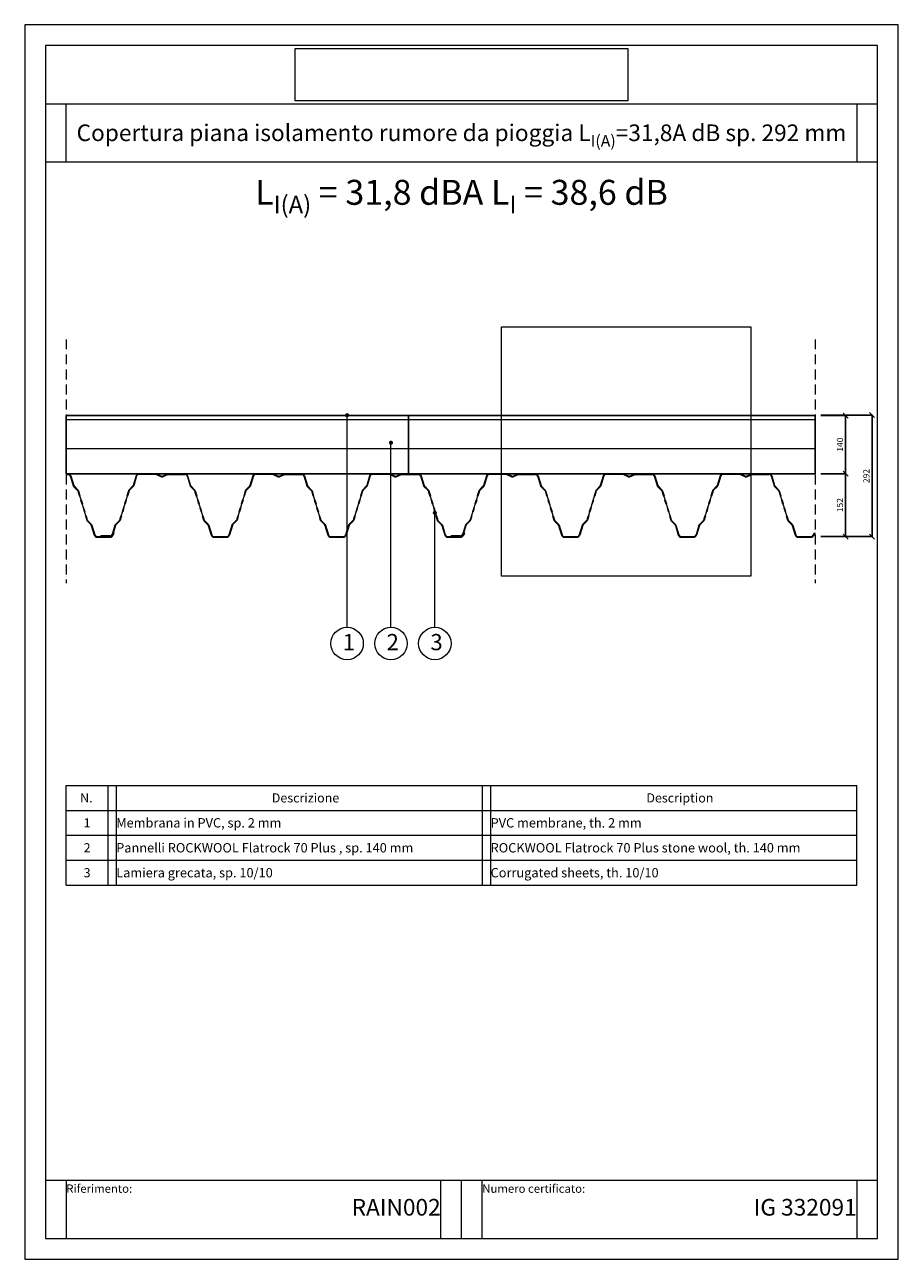
# Model space of a CAD drawing. Units: millimetres. Extents: x 3010 to 5110, y 44689 to 47659.
import ezdxf

# ---------------------------------------------------------------- set-up
doc = ezdxf.new("R2010")
doc.units = ezdxf.units.MM
doc.header["$XCLIPFRAME"] = 2
for name, pattern in [('ACAD_ISO02W100', [15, 12, -3]), ('ACAD_ISO10W100', [18, 12, -3, 0, -3]), ('DASHEDS', [20, 10, -10]), ('SOLID', [0])]:
    doc.linetypes.add(name, pattern=pattern)
doc.layers.get('0').update_dxf_attribs({"lineweight": 13})
doc.layers.get('Defpoints').update_dxf_attribs({"lineweight": 13})
for name, color, linetype, lineweight in [('cartiglio', 7, 'Continuous', 13), ('isolante', 255, 'BATTING', 13), ('linee', 7, 'Continuous', 13), ('quote', 7, 'Continuous', 13), ('ROCKWOOL logo', 255, 'Continuous', 13), ('testi_annotazioni', 7, 'Continuous', 13), ('tratteggi', 7, 'ACAD_ISO02W100', 13)]:
    doc.layers.add(name, color=color, linetype=linetype, lineweight=lineweight)
doc.layers.add('Retino lana di roccia', color=7, linetype='Continuous', lineweight=13, true_color=0xbdae7a)
doc.layers.add('VERIFICA', color=20, linetype='Continuous', lineweight=13, plot=False)
doc.styles.get("Standard").update_dxf_attribs({"font": 'arial.ttf'})
doc.linetypes.add('BATTING', pattern='A,0.00254,-2.54,[134,ltypeshp.shx,S=2.54,R=0,X=-2.54,Y=0],-5.08,[134,ltypeshp.shx,S=2.54,R=180,X=2.54,Y=0],-2.54', length=10.16254)
doc.dimstyles.new('ISO-25', dxfattribs={"dimtxt": 2.5, "dimasz": 2.5, "dimexe": 1.25, "dimexo": 0.625, "dimtad": 1, "dimtxsty": 'Standard', "dimcen": 2.5, "dimadec": 0, "dimazin": 0, "dimtfac": 1, "dimtmove": 0, "dimatfit": 3, "dimfxl": 1, "dimarcsym": 0})
picture_1 = doc.add_image_def('image1.jpg', size_in_pixel=(3000, 2000))
picture_2 = doc.add_image_def('image2.jpg', size_in_pixel=(990, 306))

# ---------------------------------------------------------------- blocks, each defined once
blk = doc.blocks.new('_Oblique')
at = {"color": 0, "linetype": 'ByBlock', "lineweight": -2}
blk.add_line((-0.5, -0.5), (0.5, 0.5), dxfattribs=at)
blk = doc.blocks.new('*D39')
at = {"layer": 'Defpoints', "color": 0, "transparency": 16777216}
for p in [(4909.9, 46718.7), (4909.9, 46578.7), (4983.3, 46578.7)]:
    blk.add_point(p, dxfattribs=at)
at = {"layer": 'quote', "color": 0, "lineweight": -2, "transparency": 16777216}
for p, q in [((4923.9, 46718.7), (4984.6, 46718.7)), ((4923.9, 46578.7), (4984.6, 46578.7))]:
    blk.add_line(p, q, dxfattribs=at)
at = {"layer": 'quote', "color": 0, "lineweight": -3, "transparency": 16777216}
blk.add_line((4983.3, 46718.7), (4983.3, 46578.7), dxfattribs=at)
at = {"layer": 'quote', "color": 0, "lineweight": -3, "transparency": 16777216, "xscale": 12, "yscale": 12, "zscale": 12}
for p, rotation in [((4983.3, 46718.7), 90), ((4983.3, 46578.7), 270)]:
    blk.add_blockref('_Oblique', p, dxfattribs=dict(at, rotation=rotation))
at = {"layer": 'quote', "color": 0, "transparency": 16777216, "insert": (4971.6, 46648.7), "char_height": 15, "attachment_point": 5, "rotation": 90}
blk.add_mtext('140', dxfattribs=at)
blk = doc.blocks.new('*D40')
at = {"layer": 'Defpoints', "color": 0, "transparency": 16777216}
for p in [(4909.9, 46578.7), (4909.9, 46427.7), (4983.3, 46427.7)]:
    blk.add_point(p, dxfattribs=at)
at = {"layer": 'quote', "color": 0, "lineweight": -2, "transparency": 16777216}
for p, q in [((4923.9, 46578.7), (4984.6, 46578.7)), ((4923.9, 46427.7), (4984.6, 46427.7))]:
    blk.add_line(p, q, dxfattribs=at)
at = {"layer": 'quote', "color": 0, "lineweight": -3, "transparency": 16777216}
blk.add_line((4983.3, 46578.7), (4983.3, 46427.7), dxfattribs=at)
at = {"layer": 'quote', "color": 0, "lineweight": -3, "transparency": 16777216, "xscale": 12, "yscale": 12, "zscale": 12}
for p, rotation in [((4983.3, 46578.7), 90), ((4983.3, 46427.7), 270)]:
    blk.add_blockref('_Oblique', p, dxfattribs=dict(at, rotation=rotation))
at = {"layer": 'quote', "color": 0, "transparency": 16777216, "insert": (4971.6, 46503.2), "char_height": 15, "attachment_point": 5, "rotation": 90}
blk.add_mtext('152', dxfattribs=at)
blk = doc.blocks.new('*D41')
at = {"layer": 'Defpoints', "color": 0, "transparency": 16777216}
for p in [(4909.9, 46719.7), (4909.9, 46427.7), (5046.8, 46427.7)]:
    blk.add_point(p, dxfattribs=at)
at = {"layer": 'quote', "color": 0, "lineweight": -2, "transparency": 16777216}
for p, q in [((4923.9, 46719.7), (5048, 46719.7)), ((4923.9, 46427.7), (5048, 46427.7))]:
    blk.add_line(p, q, dxfattribs=at)
at = {"layer": 'quote', "color": 0, "lineweight": -3, "transparency": 16777216}
blk.add_line((5046.8, 46719.7), (5046.8, 46427.7), dxfattribs=at)
at = {"layer": 'quote', "color": 0, "lineweight": -3, "transparency": 16777216, "xscale": 12, "yscale": 12, "zscale": 12}
for p, rotation in [((5046.8, 46719.7), 90), ((5046.8, 46427.7), 270)]:
    blk.add_blockref('_Oblique', p, dxfattribs=dict(at, rotation=rotation))
at = {"layer": 'quote', "color": 0, "transparency": 16777216, "insert": (5035.1, 46573.2), "char_height": 15, "attachment_point": 5, "rotation": 90}
blk.add_mtext('292', dxfattribs=at)

msp = doc.modelspace()

# ---------------------------------------------------------------- linework, layer by layer
at = {"layer": 'cartiglio'}
for p, q in [((3059.859, 47468.961), (5059.859, 47468.961)), ((3059.859, 47328.961), (5059.859, 47328.961)), ((3109.859, 45588.961), (3109.859, 45828.961)), ((3109.859, 45828.961), (5009.859, 45828.961)), ((3209.859, 45828.961), (3209.859, 45588.961)), ((4109.859, 45828.961), (4109.859, 45588.961)), ((5009.859, 45588.961), (5009.859, 45828.961)), ((3059.859, 44878.961), (5059.859, 44878.961)), ((4059.859, 44738.961), (4059.859, 44878.961))]:
    msp.add_line(p, q, dxfattribs=at)
at = {"layer": 'cartiglio', "linetype": 'Continuous'}
for p, q in [((4109.859, 45828.961), (4109.859, 45588.961)), ((3109.859, 45768.961), (5009.859, 45768.961)), ((3109.859, 45708.961), (5009.859, 45708.961)), ((3109.859, 45648.961), (5009.859, 45648.961)), ((3109.859, 45588.961), (5009.859, 45588.961))]:
    msp.add_line(p, q, dxfattribs=at)
at = {"layer": 'cartiglio'}
msp.add_lwpolyline([(5059.859, 47608.961), (3059.859, 47608.961), (3059.859, 44738.961), (5059.859, 44738.961)], close=True, dxfattribs=at)
at = {"layer": 'isolante', "ltscale": 0.99}
msp.add_line((4909.859, 46708.622), (3109.859, 46708.622), dxfattribs=at)
at = {"layer": 'isolante', "ltscale": 5.9}
msp.add_line((4909.859, 46638.563), (3109.859, 46638.563), dxfattribs=at)
at = {"layer": 'linee'}
for p, q in [((3109.859, 46719.693), (4909.859, 46719.693)), ((3109.859, 46718.693), (4909.859, 46718.693)), ((3109.859, 46578.693), (4909.859, 46578.693))]:
    msp.add_line(p, q, dxfattribs=at)
at = {"layer": 'linee', "linetype": 'SOLID'}
for p, q in [((3109.859, 46578.693), (3114.291, 46578.693)), ((3109.859, 46577.943), (3114.291, 46577.943)), ((3109.859, 46577.193), (3114.291, 46577.193)), ((3119.315, 46573.466), (3126.451, 46549.92)), ((3120.033, 46573.683), (3127.169, 46550.138)), ((3120.75, 46573.901), (3127.887, 46550.356)), ((3277.521, 46573.901), (3270.384, 46550.356)), ((3278.238, 46573.683), (3271.102, 46550.138)), ((3278.956, 46573.466), (3271.82, 46549.92)), ((3324.602, 46578.693), (3283.98, 46578.693)), ((3324.602, 46577.943), (3283.98, 46577.943)), ((3324.602, 46577.193), (3283.98, 46577.193)), ((3337.586, 46571.492), (3325.113, 46577.084)), ((3337.893, 46572.177), (3325.42, 46577.768)), ((3338.2, 46572.861), (3325.727, 46578.453)), ((3340.859, 46572.861), (3353.332, 46578.453)), ((3341.166, 46572.177), (3353.639, 46577.768)), ((3341.472, 46571.492), (3353.946, 46577.084)), ((3354.457, 46578.693), (3395.078, 46578.693)), ((3354.457, 46577.943), (3395.078, 46577.943)), ((3354.457, 46577.193), (3395.078, 46577.193)), ((3400.103, 46573.466), (3407.239, 46549.92)), ((3400.82, 46573.683), (3407.957, 46550.138)), ((3401.538, 46573.901), (3408.674, 46550.356)), ((3558.308, 46573.901), (3551.172, 46550.356)), ((3559.026, 46573.683), (3551.89, 46550.138)), ((3559.744, 46573.466), (3552.608, 46549.92)), ((3605.389, 46578.693), (3564.768, 46578.693)), ((3605.389, 46577.943), (3564.768, 46577.943)), ((3605.389, 46577.193), (3564.768, 46577.193)), ((3618.374, 46571.492), (3605.901, 46577.084)), ((3618.681, 46572.177), (3606.207, 46577.768)), ((3618.988, 46572.861), (3606.514, 46578.453)), ((3621.646, 46572.861), (3634.12, 46578.453)), ((3621.953, 46572.177), (3634.427, 46577.768)), ((3622.26, 46571.492), (3634.734, 46577.084)), ((3635.245, 46578.693), (3675.866, 46578.693)), ((3635.245, 46577.943), (3675.866, 46577.943)), ((3635.245, 46577.193), (3675.866, 46577.193)), ((3680.89, 46573.466), (3688.026, 46549.92)), ((3681.608, 46573.683), (3688.744, 46550.138)), ((3682.326, 46573.901), (3689.462, 46550.356)), ((3839.096, 46573.901), (3831.96, 46550.356)), ((3839.814, 46573.683), (3832.678, 46550.138)), ((3840.531, 46573.466), (3833.395, 46549.92)), ((3886.177, 46578.693), (3845.556, 46578.693)), ((3886.177, 46577.943), (3845.556, 46577.943)), ((3886.177, 46577.193), (3845.556, 46577.193)), ((3899.162, 46571.492), (3886.688, 46577.084)), ((3899.469, 46572.177), (3886.995, 46577.768)), ((3899.775, 46572.861), (3887.302, 46578.453)), ((3902.434, 46572.861), (3914.908, 46578.453)), ((3902.741, 46572.177), (3915.214, 46577.768)), ((3903.048, 46571.492), (3915.521, 46577.084)), ((3916.033, 46578.693), (3956.654, 46578.693)), ((3916.033, 46577.943), (3956.654, 46577.943)), ((3916.033, 46577.193), (3956.654, 46577.193)), ((3961.678, 46573.466), (3968.814, 46549.92)), ((3962.396, 46573.683), (3969.532, 46550.138)), ((3963.114, 46573.901), (3970.25, 46550.356)), ((4119.884, 46573.901), (4112.747, 46550.356)), ((4120.601, 46573.683), (4113.465, 46550.138)), ((4121.319, 46573.466), (4114.183, 46549.92)), ((4166.965, 46578.693), (4126.343, 46578.693)), ((4166.965, 46577.943), (4126.343, 46577.943)), ((4166.965, 46577.193), (4126.343, 46577.193)), ((4179.949, 46571.492), (4167.476, 46577.084)), ((4180.256, 46572.177), (4167.783, 46577.768)), ((4180.563, 46572.861), (4168.09, 46578.453)), ((4183.222, 46572.861), (4195.695, 46578.453)), ((4183.529, 46572.177), (4196.002, 46577.768)), ((4183.835, 46571.492), (4196.309, 46577.084)), ((4196.82, 46578.693), (4237.441, 46578.693)), ((4196.82, 46577.943), (4237.441, 46577.943)), ((4196.82, 46577.193), (4237.441, 46577.193)), ((4242.466, 46573.466), (4249.602, 46549.92)), ((4243.183, 46573.683), (4250.32, 46550.138)), ((4243.901, 46573.901), (4251.037, 46550.356)), ((4400.671, 46573.901), (4393.535, 46550.356)), ((4401.389, 46573.683), (4394.253, 46550.138)), ((4402.107, 46573.466), (4394.971, 46549.92)), ((4447.752, 46578.693), (4407.131, 46578.693)), ((4447.752, 46577.943), (4407.131, 46577.943)), ((4447.752, 46577.193), (4407.131, 46577.193)), ((4460.737, 46571.492), (4448.264, 46577.084)), ((4461.044, 46572.177), (4448.57, 46577.768)), ((4461.351, 46572.861), (4448.877, 46578.453)), ((4464.01, 46572.861), (4476.483, 46578.453)), ((4464.316, 46572.177), (4476.79, 46577.768)), ((4464.623, 46571.492), (4477.097, 46577.084)), ((4477.608, 46578.693), (4518.229, 46578.693)), ((4477.608, 46577.943), (4518.229, 46577.943)), ((4477.608, 46577.193), (4518.229, 46577.193)), ((4523.253, 46573.466), (4530.39, 46549.92)), ((4523.971, 46573.683), (4531.107, 46550.138)), ((4524.689, 46573.901), (4531.825, 46550.356)), ((4681.459, 46573.901), (4674.323, 46550.356)), ((4682.177, 46573.683), (4675.041, 46550.138)), ((4682.895, 46573.466), (4675.758, 46549.92)), ((4728.54, 46578.693), (4687.919, 46578.693)), ((4728.54, 46577.943), (4687.919, 46577.943)), ((4728.54, 46577.193), (4687.919, 46577.193)), ((4741.525, 46571.492), (4729.051, 46577.084)), ((4741.832, 46572.177), (4729.358, 46577.768)), ((4742.138, 46572.861), (4729.665, 46578.453)), ((4744.797, 46572.861), (4757.271, 46578.453)), ((4745.104, 46572.177), (4757.577, 46577.768)), ((4745.411, 46571.492), (4757.884, 46577.084)), ((4758.396, 46578.693), (4799.017, 46578.693)), ((4758.396, 46577.943), (4799.017, 46577.943)), ((4758.396, 46577.193), (4799.017, 46577.193)), ((4804.041, 46573.466), (4811.177, 46549.92)), ((4804.759, 46573.683), (4811.895, 46550.138)), ((4805.477, 46573.901), (4812.613, 46550.356)), ((3127.346, 46548.4), (3136.984, 46538.443)), ((3127.884, 46548.922), (3137.523, 46538.965)), ((3128.423, 46549.443), (3138.062, 46539.486)), ((3269.848, 46549.443), (3260.209, 46539.486)), ((3270.387, 46548.922), (3260.748, 46538.965)), ((3270.926, 46548.4), (3261.287, 46538.443)), ((3408.133, 46548.4), (3417.772, 46538.443)), ((3408.672, 46548.922), (3418.31, 46538.965)), ((3409.211, 46549.443), (3418.849, 46539.486)), ((3550.635, 46549.443), (3540.997, 46539.486)), ((3551.174, 46548.922), (3541.536, 46538.965)), ((3551.713, 46548.4), (3542.075, 46538.443)), ((3688.921, 46548.4), (3698.559, 46538.443)), ((3689.46, 46548.922), (3699.098, 46538.965)), ((3689.999, 46549.443), (3699.637, 46539.486)), ((3831.423, 46549.443), (3821.785, 46539.486)), ((3831.962, 46548.922), (3822.324, 46538.965)), ((3832.501, 46548.4), (3822.863, 46538.443)), ((3969.709, 46548.4), (3979.347, 46538.443)), ((3970.247, 46548.922), (3979.886, 46538.965)), ((3970.786, 46549.443), (3980.425, 46539.486)), ((4112.211, 46549.443), (4102.572, 46539.486)), ((4112.75, 46548.922), (4103.111, 46538.965)), ((4113.289, 46548.4), (4103.65, 46538.443)), ((4250.496, 46548.4), (4260.135, 46538.443)), ((4251.035, 46548.922), (4260.674, 46538.965)), ((4251.574, 46549.443), (4261.212, 46539.486)), ((4392.999, 46549.443), (4383.36, 46539.486)), ((4393.537, 46548.922), (4383.899, 46538.965)), ((4394.076, 46548.4), (4384.438, 46538.443)), ((4531.284, 46548.4), (4540.922, 46538.443)), ((4531.823, 46548.922), (4541.461, 46538.965)), ((4532.362, 46549.443), (4542, 46539.486)), ((4673.786, 46549.443), (4664.148, 46539.486)), ((4674.325, 46548.922), (4664.687, 46538.965)), ((4674.864, 46548.4), (4665.226, 46538.443)), ((4812.072, 46548.4), (4821.71, 46538.443)), ((4812.611, 46548.922), (4822.249, 46538.965)), ((4813.149, 46549.443), (4822.788, 46539.486)), ((3137.521, 46537.531), (3138.391, 46534.66)), ((3138.238, 46537.748), (3139.108, 46534.877)), ((3138.956, 46537.966), (3139.826, 46535.095)), ((3139.108, 46534.877), (3158.769, 46470.009)), ((3259.163, 46534.877), (3239.502, 46470.009)), ((3259.315, 46537.966), (3258.445, 46535.095)), ((3260.033, 46537.748), (3259.163, 46534.877)), ((3260.75, 46537.531), (3259.88, 46534.66)), ((3418.308, 46537.531), (3419.178, 46534.66)), ((3419.026, 46537.748), (3419.896, 46534.877)), ((3419.744, 46537.966), (3420.614, 46535.095)), ((3419.896, 46534.877), (3439.556, 46470.009)), ((3539.95, 46534.877), (3520.29, 46470.009)), ((3540.103, 46537.966), (3539.233, 46535.095)), ((3540.82, 46537.748), (3539.95, 46534.877)), ((3541.538, 46537.531), (3540.668, 46534.66)), ((3699.096, 46537.531), (3699.966, 46534.66)), ((3699.814, 46537.748), (3700.684, 46534.877)), ((3700.531, 46537.966), (3701.402, 46535.095)), ((3700.684, 46534.877), (3720.344, 46470.009)), ((3820.738, 46534.877), (3801.078, 46470.009)), ((3820.89, 46537.966), (3820.02, 46535.095)), ((3821.608, 46537.748), (3820.738, 46534.877)), ((3822.326, 46537.531), (3821.456, 46534.66)), ((3979.884, 46537.531), (3980.754, 46534.66)), ((3980.601, 46537.748), (3981.472, 46534.877)), ((3981.319, 46537.966), (3982.189, 46535.095)), ((3981.472, 46534.877), (4001.132, 46470.009)), ((4101.526, 46534.877), (4081.865, 46470.009)), ((4101.678, 46537.966), (4100.808, 46535.095)), ((4102.396, 46537.748), (4101.526, 46534.877)), ((4103.114, 46537.531), (4102.243, 46534.66)), ((4260.671, 46537.531), (4261.541, 46534.66)), ((4261.389, 46537.748), (4262.259, 46534.877)), ((4262.107, 46537.966), (4262.977, 46535.095)), ((4262.259, 46534.877), (4281.919, 46470.009)), ((4382.313, 46534.877), (4362.653, 46470.009)), ((4382.466, 46537.966), (4381.596, 46535.095)), ((4383.183, 46537.748), (4382.313, 46534.877)), ((4383.901, 46537.531), (4383.031, 46534.66)), ((4541.459, 46537.531), (4542.329, 46534.66)), ((4542.177, 46537.748), (4543.047, 46534.877)), ((4542.895, 46537.966), (4543.765, 46535.095)), ((4543.047, 46534.877), (4562.707, 46470.009)), ((4663.101, 46534.877), (4643.441, 46470.009)), ((4663.253, 46537.966), (4662.383, 46535.095)), ((4663.971, 46537.748), (4663.101, 46534.877)), ((4664.689, 46537.531), (4663.819, 46534.66)), ((4822.247, 46537.531), (4823.117, 46534.66)), ((4822.964, 46537.748), (4823.835, 46534.877)), ((4823.682, 46537.966), (4824.552, 46535.095)), ((4823.835, 46534.877), (4843.495, 46470.009)), ((3158.051, 46469.791), (3158.921, 46466.92)), ((3158.769, 46470.009), (3159.639, 46467.138)), ((3159.486, 46470.227), (3160.357, 46467.356)), ((3159.816, 46465.4), (3169.454, 46455.443)), ((3160.354, 46465.922), (3169.993, 46455.965)), ((3160.893, 46466.443), (3170.532, 46456.486)), ((3169.991, 46454.531), (3177.127, 46430.985)), ((3170.708, 46454.748), (3177.845, 46431.203)), ((3171.426, 46454.966), (3178.562, 46431.42)), ((3226.845, 46454.966), (3220.163, 46432.92)), ((3227.563, 46454.748), (3220.881, 46432.703)), ((3228.28, 46454.531), (3221.599, 46432.485)), ((3237.378, 46466.443), (3227.739, 46456.486)), ((3237.917, 46465.922), (3228.278, 46455.965)), ((3238.456, 46465.4), (3228.817, 46455.443)), ((3238.785, 46470.227), (3237.914, 46467.356)), ((3239.502, 46470.009), (3238.632, 46467.138)), ((3240.22, 46469.791), (3239.35, 46466.92)), ((3438.839, 46469.791), (3439.709, 46466.92)), ((3439.556, 46470.009), (3440.427, 46467.138)), ((3440.274, 46470.227), (3441.144, 46467.356)), ((3440.603, 46465.4), (3450.242, 46455.443)), ((3441.142, 46465.922), (3450.78, 46455.965)), ((3441.681, 46466.443), (3451.319, 46456.486)), ((3450.778, 46454.531), (3457.914, 46430.985)), ((3451.496, 46454.748), (3458.632, 46431.203)), ((3452.214, 46454.966), (3459.35, 46431.42)), ((3507.633, 46454.966), (3500.496, 46431.42)), ((3508.35, 46454.748), (3501.214, 46431.203)), ((3509.068, 46454.531), (3501.932, 46430.985)), ((3518.165, 46466.443), (3508.527, 46456.486)), ((3518.704, 46465.922), (3509.066, 46455.965)), ((3519.243, 46465.4), (3509.605, 46455.443)), ((3519.572, 46470.227), (3518.702, 46467.356)), ((3520.29, 46470.009), (3519.42, 46467.138)), ((3521.008, 46469.791), (3520.138, 46466.92)), ((3719.626, 46469.791), (3720.496, 46466.92)), ((3720.344, 46470.009), (3721.214, 46467.138)), ((3721.062, 46470.227), (3721.932, 46467.356)), ((3721.391, 46465.4), (3731.029, 46455.443)), ((3721.93, 46465.922), (3731.568, 46455.965)), ((3722.469, 46466.443), (3732.107, 46456.486)), ((3731.566, 46454.531), (3738.702, 46430.985)), ((3732.284, 46454.748), (3739.42, 46431.203)), ((3733.001, 46454.966), (3740.138, 46431.42)), ((3788.42, 46454.966), (3781.284, 46431.42)), ((3789.138, 46454.748), (3782.002, 46431.203)), ((3789.856, 46454.531), (3782.72, 46430.985)), ((3798.953, 46466.443), (3789.315, 46456.486)), ((3799.492, 46465.922), (3789.854, 46455.965)), ((3800.031, 46465.4), (3790.392, 46455.443)), ((3800.36, 46470.227), (3799.49, 46467.356)), ((3801.078, 46470.009), (3800.208, 46467.138)), ((3801.795, 46469.791), (3800.925, 46466.92)), ((4000.414, 46469.791), (4001.284, 46466.92)), ((4001.132, 46470.009), (4002.002, 46467.138)), ((4001.85, 46470.227), (4002.72, 46467.356)), ((4002.179, 46465.4), (4011.817, 46455.443)), ((4002.717, 46465.922), (4012.356, 46455.965)), ((4003.256, 46466.443), (4012.895, 46456.486)), ((4012.354, 46454.531), (4019.49, 46430.985)), ((4013.071, 46454.748), (4020.208, 46431.203)), ((4013.789, 46454.966), (4020.925, 46431.42)), ((4069.208, 46454.966), (4062.526, 46432.92)), ((4069.926, 46454.748), (4063.244, 46432.703)), ((4070.644, 46454.531), (4063.962, 46432.485)), ((4079.741, 46466.443), (4070.102, 46456.486)), ((4080.28, 46465.922), (4070.641, 46455.965)), ((4080.819, 46465.4), (4071.18, 46455.443)), ((4081.148, 46470.227), (4080.277, 46467.356)), ((4081.865, 46470.009), (4080.995, 46467.138)), ((4082.583, 46469.791), (4081.713, 46466.92)), ((4281.202, 46469.791), (4282.072, 46466.92)), ((4281.919, 46470.009), (4282.79, 46467.138)), ((4282.637, 46470.227), (4283.507, 46467.356)), ((4282.966, 46465.4), (4292.605, 46455.443)), ((4283.505, 46465.922), (4293.144, 46455.965)), ((4284.044, 46466.443), (4293.682, 46456.486)), ((4293.141, 46454.531), (4300.277, 46430.985)), ((4293.859, 46454.748), (4300.995, 46431.203)), ((4294.577, 46454.966), (4301.713, 46431.42)), ((4349.996, 46454.966), (4342.86, 46431.42)), ((4350.713, 46454.748), (4343.577, 46431.203)), ((4351.431, 46454.531), (4344.295, 46430.985)), ((4360.529, 46466.443), (4350.89, 46456.486)), ((4361.067, 46465.922), (4351.429, 46455.965)), ((4361.606, 46465.4), (4351.968, 46455.443)), ((4361.935, 46470.227), (4361.065, 46467.356)), ((4362.653, 46470.009), (4361.783, 46467.138)), ((4363.371, 46469.791), (4362.501, 46466.92)), ((4561.989, 46469.791), (4562.86, 46466.92)), ((4562.707, 46470.009), (4563.577, 46467.138)), ((4563.425, 46470.227), (4564.295, 46467.356)), ((4563.754, 46465.4), (4573.392, 46455.443)), ((4564.293, 46465.922), (4573.931, 46455.965)), ((4564.832, 46466.443), (4574.47, 46456.486)), ((4573.929, 46454.531), (4581.065, 46430.985)), ((4574.647, 46454.748), (4581.783, 46431.203)), ((4575.365, 46454.966), (4582.501, 46431.42)), ((4630.783, 46454.966), (4623.647, 46431.42)), ((4631.501, 46454.748), (4624.365, 46431.203)), ((4632.219, 46454.531), (4625.083, 46430.985)), ((4641.316, 46466.443), (4631.678, 46456.486)), ((4641.855, 46465.922), (4632.217, 46455.965)), ((4642.394, 46465.4), (4632.756, 46455.443)), ((4642.723, 46470.227), (4641.853, 46467.356)), ((4643.441, 46470.009), (4642.571, 46467.138)), ((4644.159, 46469.791), (4643.288, 46466.92)), ((4842.777, 46469.791), (4843.647, 46466.92)), ((4843.495, 46470.009), (4844.365, 46467.138)), ((4844.213, 46470.227), (4845.083, 46467.356)), ((4844.542, 46465.4), (4854.18, 46455.443)), ((4845.081, 46465.922), (4854.719, 46455.965)), ((4845.619, 46466.443), (4855.258, 46456.486)), ((4854.717, 46454.531), (4861.853, 46430.985)), ((4855.434, 46454.748), (4862.571, 46431.203)), ((4856.152, 46454.966), (4863.288, 46431.42)), ((3183.587, 46427.693), (3215.949, 46427.693)), ((3183.587, 46426.943), (3215.949, 46426.943)), ((3183.587, 46426.193), (3215.949, 46426.193)), ((3192.979, 46427.693), (3192.979, 46429.193)), ((3215.139, 46429.193), (3192.979, 46429.193)), ((3215.139, 46428.443), (3192.979, 46428.443)), ((3215.139, 46427.693), (3192.979, 46427.693)), ((3220.632, 46430.571), (3223.795, 46436.816)), ((3221.301, 46430.232), (3224.464, 46436.477)), ((3221.97, 46429.893), (3225.133, 46436.138)), ((3223.795, 46436.816), (3225.133, 46436.138)), ((3464.374, 46427.693), (3495.472, 46427.693)), ((3464.374, 46426.943), (3495.472, 46426.943)), ((3464.374, 46426.193), (3495.472, 46426.193)), ((3745.162, 46427.693), (3776.26, 46427.693)), ((3745.162, 46426.943), (3776.26, 46426.943)), ((3745.162, 46426.193), (3776.26, 46426.193)), ((4025.95, 46427.693), (4058.312, 46427.693)), ((4025.95, 46426.943), (4058.312, 46426.943)), ((4025.95, 46426.193), (4058.312, 46426.193)), ((4035.343, 46427.693), (4035.343, 46429.193)), ((4057.502, 46429.193), (4035.343, 46429.193)), ((4057.502, 46428.443), (4035.343, 46428.443)), ((4057.502, 46427.693), (4035.343, 46427.693)), ((4062.995, 46430.571), (4066.158, 46436.816)), ((4063.664, 46430.232), (4066.827, 46436.477)), ((4064.333, 46429.893), (4067.496, 46436.138)), ((4066.158, 46436.816), (4067.496, 46436.138)), ((4306.737, 46427.693), (4337.835, 46427.693)), ((4306.737, 46426.943), (4337.835, 46426.943)), ((4306.737, 46426.193), (4337.835, 46426.193)), ((4587.525, 46427.693), (4618.623, 46427.693)), ((4587.525, 46426.943), (4618.623, 46426.943)), ((4587.525, 46426.193), (4618.623, 46426.193)), ((4868.313, 46427.693), (4900.675, 46427.693)), ((4868.313, 46426.943), (4900.675, 46426.943)), ((4868.313, 46426.193), (4900.675, 46426.193)), ((4905.358, 46430.571), (4908.521, 46436.816)), ((4906.027, 46430.232), (4909.19, 46436.477)), ((4906.697, 46429.893), (4909.859, 46436.138)), ((4908.521, 46436.816), (4909.859, 46436.138))]:
    msp.add_line(p, q, dxfattribs=at)
at = {"layer": 'linee', "linetype": 'DASHEDS'}
for p, q in [((3138.391, 46534.66), (3158.051, 46469.791)), ((3139.826, 46535.095), (3159.486, 46470.227)), ((3258.445, 46535.095), (3238.785, 46470.227)), ((3259.88, 46534.66), (3240.22, 46469.791)), ((3419.178, 46534.66), (3438.839, 46469.791)), ((3420.614, 46535.095), (3440.274, 46470.227)), ((3539.233, 46535.095), (3519.572, 46470.227)), ((3540.668, 46534.66), (3521.008, 46469.791)), ((3699.966, 46534.66), (3719.626, 46469.791)), ((3701.402, 46535.095), (3721.062, 46470.227)), ((3820.02, 46535.095), (3800.36, 46470.227)), ((3821.456, 46534.66), (3801.795, 46469.791)), ((3980.754, 46534.66), (4000.414, 46469.791)), ((3982.189, 46535.095), (4001.85, 46470.227)), ((4100.808, 46535.095), (4081.148, 46470.227)), ((4102.243, 46534.66), (4082.583, 46469.791)), ((4261.541, 46534.66), (4281.202, 46469.791)), ((4262.977, 46535.095), (4282.637, 46470.227)), ((4381.596, 46535.095), (4361.935, 46470.227)), ((4383.031, 46534.66), (4363.371, 46469.791)), ((4542.329, 46534.66), (4561.989, 46469.791)), ((4543.765, 46535.095), (4563.425, 46470.227)), ((4662.383, 46535.095), (4642.723, 46470.227)), ((4663.819, 46534.66), (4644.159, 46469.791)), ((4823.117, 46534.66), (4842.777, 46469.791)), ((4824.552, 46535.095), (4844.213, 46470.227))]:
    msp.add_line(p, q, dxfattribs=at)
at = {"layer": 'linee', "linetype": 'SOLID'}
for centre, radius, start, end in [((3114.291, 46571.943), 6.75, 16.860967, 90), ((3114.291, 46571.943), 6, 16.860967, 90), ((3114.291, 46571.943), 5.25, 16.860967, 90), ((3283.98, 46571.943), 6.75, 90, 163.139033), ((3283.98, 46571.943), 6, 90, 163.139033), ((3283.98, 46571.943), 5.25, 90, 163.139033), ((3324.602, 46575.943), 2.75, 65.854458, 90), ((3324.602, 46575.943), 2, 65.854458, 90), ((3324.602, 46575.943), 1.25, 65.854458, 90), ((3339.529, 46575.827), 4.75, 245.854458, 294.145542), ((3339.529, 46575.827), 4, 245.854458, 294.145542), ((3339.529, 46575.827), 3.25, 245.854458, 294.145542), ((3354.457, 46575.943), 2.75, 90, 114.145542), ((3354.457, 46575.943), 2, 90, 114.145542), ((3354.457, 46575.943), 1.25, 90, 114.145542), ((3395.078, 46571.943), 6.75, 16.860967, 90), ((3395.078, 46571.943), 6, 16.860967, 90), ((3395.078, 46571.943), 5.25, 16.860967, 90), ((3564.768, 46571.943), 6.75, 90, 163.139033), ((3564.768, 46571.943), 6, 90, 163.139033), ((3564.768, 46571.943), 5.25, 90, 163.139033), ((3605.389, 46575.943), 2.75, 65.854458, 90), ((3605.389, 46575.943), 2, 65.854458, 90), ((3605.389, 46575.943), 1.25, 65.854458, 90), ((3620.317, 46575.827), 4.75, 245.854458, 294.145542), ((3620.317, 46575.827), 4, 245.854458, 294.145542), ((3620.317, 46575.827), 3.25, 245.854458, 294.145542), ((3635.245, 46575.943), 2.75, 90, 114.145542), ((3635.245, 46575.943), 2, 90, 114.145542), ((3635.245, 46575.943), 1.25, 90, 114.145542), ((3675.866, 46571.943), 6.75, 16.860967, 90), ((3675.866, 46571.943), 6, 16.860967, 90), ((3675.866, 46571.943), 5.25, 16.860967, 90), ((3845.556, 46571.943), 6.75, 90, 163.139033), ((3845.556, 46571.943), 6, 90, 163.139033), ((3845.556, 46571.943), 5.25, 90, 163.139033), ((3886.177, 46575.943), 2.75, 65.854458, 90), ((3886.177, 46575.943), 2, 65.854458, 90), ((3886.177, 46575.943), 1.25, 65.854458, 90), ((3901.105, 46575.827), 4.75, 245.854458, 294.145542), ((3901.105, 46575.827), 4, 245.854458, 294.145542), ((3901.105, 46575.827), 3.25, 245.854458, 294.145542), ((3916.033, 46575.943), 2.75, 90, 114.145542), ((3916.033, 46575.943), 2, 90, 114.145542), ((3916.033, 46575.943), 1.25, 90, 114.145542), ((3956.654, 46571.943), 6.75, 16.860967, 90), ((3956.654, 46571.943), 6, 16.860967, 90), ((3956.654, 46571.943), 5.25, 16.860967, 90), ((4126.343, 46571.943), 6.75, 90, 163.139033), ((4126.343, 46571.943), 6, 90, 163.139033), ((4126.343, 46571.943), 5.25, 90, 163.139033), ((4166.965, 46575.943), 2.75, 65.854458, 90), ((4166.965, 46575.943), 2, 65.854458, 90), ((4166.965, 46575.943), 1.25, 65.854458, 90), ((4181.892, 46575.827), 4.75, 245.854458, 294.145542), ((4181.892, 46575.827), 4, 245.854458, 294.145542), ((4181.892, 46575.827), 3.25, 245.854458, 294.145542), ((4196.82, 46575.943), 2.75, 90, 114.145542), ((4196.82, 46575.943), 2, 90, 114.145542), ((4196.82, 46575.943), 1.25, 90, 114.145542), ((4237.441, 46571.943), 6.75, 16.860967, 90), ((4237.441, 46571.943), 6, 16.860967, 90), ((4237.441, 46571.943), 5.25, 16.860967, 90), ((4407.131, 46571.943), 6.75, 90, 163.139033), ((4407.131, 46571.943), 6, 90, 163.139033), ((4407.131, 46571.943), 5.25, 90, 163.139033), ((4447.752, 46575.943), 2.75, 65.854458, 90), ((4447.752, 46575.943), 2, 65.854458, 90), ((4447.752, 46575.943), 1.25, 65.854458, 90), ((4462.68, 46575.827), 4.75, 245.854458, 294.145542), ((4462.68, 46575.827), 4, 245.854458, 294.145542), ((4462.68, 46575.827), 3.25, 245.854458, 294.145542), ((4477.608, 46575.943), 2.75, 90, 114.145542), ((4477.608, 46575.943), 2, 90, 114.145542), ((4477.608, 46575.943), 1.25, 90, 114.145542), ((4518.229, 46571.943), 6.75, 16.860967, 90), ((4518.229, 46571.943), 6, 16.860967, 90), ((4518.229, 46571.943), 5.25, 16.860967, 90), ((4687.919, 46571.943), 6.75, 90, 163.139033), ((4687.919, 46571.943), 6, 90, 163.139033), ((4687.919, 46571.943), 5.25, 90, 163.139033), ((4728.54, 46575.943), 2.75, 65.854458, 90), ((4728.54, 46575.943), 2, 65.854458, 90), ((4728.54, 46575.943), 1.25, 65.854458, 90), ((4743.468, 46575.827), 4.75, 245.854458, 294.145542), ((4743.468, 46575.827), 4, 245.854458, 294.145542), ((4743.468, 46575.827), 3.25, 245.854458, 294.145542), ((4758.396, 46575.943), 2.75, 90, 114.145542), ((4758.396, 46575.943), 2, 90, 114.145542), ((4758.396, 46575.943), 1.25, 90, 114.145542), ((4799.017, 46571.943), 6.75, 16.860967, 90), ((4799.017, 46571.943), 6, 16.860967, 90), ((4799.017, 46571.943), 5.25, 16.860967, 90), ((3130.04, 46551.008), 3.75, 196.860967, 224.069264), ((3130.04, 46551.008), 3, 196.860967, 224.069264), ((3130.04, 46551.008), 2.25, 196.860967, 224.069264), ((3268.231, 46551.008), 2.25, 315.930736, 343.139033), ((3268.231, 46551.008), 3, 315.930736, 343.139033), ((3268.231, 46551.008), 3.75, 315.930736, 343.139033), ((3410.828, 46551.008), 3.75, 196.860967, 224.069264), ((3410.828, 46551.008), 3, 196.860967, 224.069264), ((3410.828, 46551.008), 2.25, 196.860967, 224.069264), ((3549.019, 46551.008), 2.25, 315.930736, 343.139033), ((3549.019, 46551.008), 3, 315.930736, 343.139033), ((3549.019, 46551.008), 3.75, 315.930736, 343.139033), ((3691.615, 46551.008), 3.75, 196.860967, 224.069264), ((3691.615, 46551.008), 3, 196.860967, 224.069264), ((3691.615, 46551.008), 2.25, 196.860967, 224.069264), ((3829.807, 46551.008), 2.25, 315.930736, 343.139033), ((3829.807, 46551.008), 3, 315.930736, 343.139033), ((3829.807, 46551.008), 3.75, 315.930736, 343.139033), ((3972.403, 46551.008), 3.75, 196.860967, 224.069264), ((3972.403, 46551.008), 3, 196.860967, 224.069264), ((3972.403, 46551.008), 2.25, 196.860967, 224.069264), ((4110.594, 46551.008), 2.25, 315.930736, 343.139033), ((4110.594, 46551.008), 3, 315.930736, 343.139033), ((4110.594, 46551.008), 3.75, 315.930736, 343.139033), ((4253.191, 46551.008), 3.75, 196.860967, 224.069264), ((4253.191, 46551.008), 3, 196.860967, 224.069264), ((4253.191, 46551.008), 2.25, 196.860967, 224.069264), ((4391.382, 46551.008), 2.25, 315.930736, 343.139033), ((4391.382, 46551.008), 3, 315.930736, 343.139033), ((4391.382, 46551.008), 3.75, 315.930736, 343.139033), ((4533.978, 46551.008), 3.75, 196.860967, 224.069264), ((4533.978, 46551.008), 3, 196.860967, 224.069264), ((4533.978, 46551.008), 2.25, 196.860967, 224.069264), ((4672.17, 46551.008), 2.25, 315.930736, 343.139033), ((4672.17, 46551.008), 3, 315.930736, 343.139033), ((4672.17, 46551.008), 3.75, 315.930736, 343.139033), ((4814.766, 46551.008), 3.75, 196.860967, 224.069264), ((4814.766, 46551.008), 3, 196.860967, 224.069264), ((4814.766, 46551.008), 2.25, 196.860967, 224.069264), ((3135.367, 46536.878), 2.25, 16.860969, 44.069264), ((3135.367, 46536.878), 3, 16.860969, 44.069264), ((3135.367, 46536.878), 3.75, 16.860969, 44.069264), ((3262.904, 46536.878), 3.75, 135.930736, 163.139031), ((3262.904, 46536.878), 3, 135.930736, 163.139031), ((3262.904, 46536.878), 2.25, 135.930736, 163.139031), ((3416.155, 46536.878), 2.25, 16.860969, 44.069264), ((3416.155, 46536.878), 3, 16.860969, 44.069264), ((3416.155, 46536.878), 3.75, 16.860969, 44.069264), ((3543.691, 46536.878), 3.75, 135.930736, 163.139031), ((3543.691, 46536.878), 3, 135.930736, 163.139031), ((3543.691, 46536.878), 2.25, 135.930736, 163.139031), ((3696.943, 46536.878), 2.25, 16.860969, 44.069264), ((3696.943, 46536.878), 3, 16.860969, 44.069264), ((3696.943, 46536.878), 3.75, 16.860969, 44.069264), ((3824.479, 46536.878), 3.75, 135.930736, 163.139031), ((3824.479, 46536.878), 3, 135.930736, 163.139031), ((3824.479, 46536.878), 2.25, 135.930736, 163.139031), ((3977.73, 46536.878), 2.25, 16.860969, 44.069264), ((3977.73, 46536.878), 3, 16.860969, 44.069264), ((3977.73, 46536.878), 3.75, 16.860969, 44.069264), ((4105.267, 46536.878), 3.75, 135.930736, 163.139031), ((4105.267, 46536.878), 3, 135.930736, 163.139031), ((4105.267, 46536.878), 2.25, 135.930736, 163.139031), ((4258.518, 46536.878), 2.25, 16.860969, 44.069264), ((4258.518, 46536.878), 3, 16.860969, 44.069264), ((4258.518, 46536.878), 3.75, 16.860969, 44.069264), ((4386.054, 46536.878), 3.75, 135.930736, 163.139031), ((4386.054, 46536.878), 3, 135.930736, 163.139031), ((4386.054, 46536.878), 2.25, 135.930736, 163.139031), ((4539.306, 46536.878), 2.25, 16.860969, 44.069264), ((4539.306, 46536.878), 3, 16.860969, 44.069264), ((4539.306, 46536.878), 3.75, 16.860969, 44.069264), ((4666.842, 46536.878), 3.75, 135.930736, 163.139031), ((4666.842, 46536.878), 3, 135.930736, 163.139031), ((4666.842, 46536.878), 2.25, 135.930736, 163.139031), ((4820.093, 46536.878), 2.25, 16.860969, 44.069264), ((4820.093, 46536.878), 3, 16.860969, 44.069264), ((4820.093, 46536.878), 3.75, 16.860969, 44.069264), ((3162.51, 46468.008), 3.75, 196.860969, 224.069276), ((3162.51, 46468.008), 3, 196.860969, 224.069276), ((3162.51, 46468.008), 2.25, 196.860969, 224.069276), ((3167.837, 46453.878), 2.25, 16.860969, 44.069276), ((3167.837, 46453.878), 3, 16.860969, 44.069276), ((3167.837, 46453.878), 3.75, 16.860969, 44.069276), ((3230.434, 46453.878), 3.75, 135.930724, 163.139031), ((3230.434, 46453.878), 3, 135.930724, 163.139031), ((3230.434, 46453.878), 2.25, 135.930724, 163.139031), ((3235.761, 46468.008), 2.25, 315.930724, 343.139031), ((3235.761, 46468.008), 3, 315.930724, 343.139031), ((3235.761, 46468.008), 3.75, 315.930724, 343.139031), ((3443.298, 46468.008), 3.75, 196.860969, 224.069276), ((3443.298, 46468.008), 3, 196.860969, 224.069276), ((3443.298, 46468.008), 2.25, 196.860969, 224.069276), ((3448.625, 46453.878), 2.25, 16.860969, 44.069276), ((3448.625, 46453.878), 3, 16.860969, 44.069276), ((3448.625, 46453.878), 3.75, 16.860969, 44.069276), ((3511.221, 46453.878), 3.75, 135.930724, 163.139031), ((3511.221, 46453.878), 3, 135.930724, 163.139031), ((3511.221, 46453.878), 2.25, 135.930724, 163.139031), ((3516.549, 46468.008), 2.25, 315.930724, 343.139031), ((3516.549, 46468.008), 3, 315.930724, 343.139031), ((3516.549, 46468.008), 3.75, 315.930724, 343.139031), ((3724.085, 46468.008), 3.75, 196.860969, 224.069276), ((3724.085, 46468.008), 3, 196.860969, 224.069276), ((3724.085, 46468.008), 2.25, 196.860969, 224.069276), ((3729.413, 46453.878), 2.25, 16.860969, 44.069276), ((3729.413, 46453.878), 3, 16.860969, 44.069276), ((3729.413, 46453.878), 3.75, 16.860969, 44.069276), ((3792.009, 46453.878), 3.75, 135.930724, 163.139031), ((3792.009, 46453.878), 3, 135.930724, 163.139031), ((3792.009, 46453.878), 2.25, 135.930724, 163.139031), ((3797.337, 46468.008), 2.25, 315.930724, 343.139031), ((3797.337, 46468.008), 3, 315.930724, 343.139031), ((3797.337, 46468.008), 3.75, 315.930724, 343.139031), ((4004.873, 46468.008), 3.75, 196.860969, 224.069276), ((4004.873, 46468.008), 3, 196.860969, 224.069276), ((4004.873, 46468.008), 2.25, 196.860969, 224.069276), ((4010.2, 46453.878), 2.25, 16.860969, 44.069276), ((4010.2, 46453.878), 3, 16.860969, 44.069276), ((4010.2, 46453.878), 3.75, 16.860969, 44.069276), ((4072.797, 46453.878), 3.75, 135.930724, 163.139031), ((4072.797, 46453.878), 3, 135.930724, 163.139031), ((4072.797, 46453.878), 2.25, 135.930724, 163.139031), ((4078.124, 46468.008), 2.25, 315.930724, 343.139031), ((4078.124, 46468.008), 3, 315.930724, 343.139031), ((4078.124, 46468.008), 3.75, 315.930724, 343.139031), ((4285.661, 46468.008), 3.75, 196.860969, 224.069276), ((4285.661, 46468.008), 3, 196.860969, 224.069276), ((4285.661, 46468.008), 2.25, 196.860969, 224.069276), ((4290.988, 46453.878), 2.25, 16.860969, 44.069276), ((4290.988, 46453.878), 3, 16.860969, 44.069276), ((4290.988, 46453.878), 3.75, 16.860969, 44.069276), ((4353.584, 46453.878), 3.75, 135.930724, 163.139031), ((4353.584, 46453.878), 3, 135.930724, 163.139031), ((4353.584, 46453.878), 2.25, 135.930724, 163.139031), ((4358.912, 46468.008), 2.25, 315.930724, 343.139031), ((4358.912, 46468.008), 3, 315.930724, 343.139031), ((4358.912, 46468.008), 3.75, 315.930724, 343.139031), ((4566.448, 46468.008), 3.75, 196.860969, 224.069276), ((4566.448, 46468.008), 3, 196.860969, 224.069276), ((4566.448, 46468.008), 2.25, 196.860969, 224.069276), ((4571.776, 46453.878), 2.25, 16.860969, 44.069276), ((4571.776, 46453.878), 3, 16.860969, 44.069276), ((4571.776, 46453.878), 3.75, 16.860969, 44.069276), ((4634.372, 46453.878), 3.75, 135.930724, 163.139031), ((4634.372, 46453.878), 3, 135.930724, 163.139031), ((4634.372, 46453.878), 2.25, 135.930724, 163.139031), ((4639.7, 46468.008), 2.25, 315.930724, 343.139031), ((4639.7, 46468.008), 3, 315.930724, 343.139031), ((4639.7, 46468.008), 3.75, 315.930724, 343.139031), ((4847.236, 46468.008), 3.75, 196.860969, 224.069276), ((4847.236, 46468.008), 3, 196.860969, 224.069276), ((4847.236, 46468.008), 2.25, 196.860969, 224.069276), ((4852.563, 46453.878), 2.25, 16.860969, 44.069276), ((4852.563, 46453.878), 3, 16.860969, 44.069276), ((4852.563, 46453.878), 3.75, 16.860969, 44.069276), ((3183.587, 46432.943), 6.75, 196.860969, 270), ((3183.587, 46432.943), 6, 196.860969, 270), ((3183.587, 46432.943), 5.25, 196.860969, 270), ((3215.139, 46434.443), 5.25, 270, 343.139031), ((3215.139, 46434.443), 6, 270, 343.139031), ((3215.139, 46434.443), 6.75, 270, 343.139031), ((3215.139, 46434.443), 6.75, 270, 343.139031), ((3215.949, 46432.943), 5.25, 270, 333.139031), ((3215.949, 46432.943), 6, 270, 333.139031), ((3215.949, 46432.943), 6.75, 270, 333.139031), ((3464.374, 46432.943), 6.75, 196.860969, 270), ((3464.374, 46432.943), 6, 196.860969, 270), ((3464.374, 46432.943), 5.25, 196.860969, 270), ((3495.472, 46432.943), 5.25, 270, 343.139031), ((3495.472, 46432.943), 6, 270, 343.139031), ((3495.472, 46432.943), 6.75, 270, 343.139031), ((3745.162, 46432.943), 6.75, 196.860969, 270), ((3745.162, 46432.943), 6, 196.860969, 270), ((3745.162, 46432.943), 5.25, 196.860969, 270), ((3776.26, 46432.943), 5.25, 270, 343.139031), ((3776.26, 46432.943), 6, 270, 343.139031), ((3776.26, 46432.943), 6.75, 270, 343.139031), ((4025.95, 46432.943), 6.75, 196.860969, 270), ((4025.95, 46432.943), 6, 196.860969, 270), ((4025.95, 46432.943), 5.25, 196.860969, 270), ((4057.502, 46434.443), 5.25, 270, 343.139031), ((4057.502, 46434.443), 6, 270, 343.139031), ((4057.502, 46434.443), 6.75, 270, 343.139031), ((4057.502, 46434.443), 6.75, 270, 343.139031), ((4058.312, 46432.943), 5.25, 270, 333.139031), ((4058.312, 46432.943), 6, 270, 333.139031), ((4058.312, 46432.943), 6.75, 270, 333.139031), ((4306.737, 46432.943), 6.75, 196.860969, 270), ((4306.737, 46432.943), 6, 196.860969, 270), ((4306.737, 46432.943), 5.25, 196.860969, 270), ((4337.835, 46432.943), 5.25, 270, 343.139031), ((4337.835, 46432.943), 6, 270, 343.139031), ((4337.835, 46432.943), 6.75, 270, 343.139031), ((4587.525, 46432.943), 6.75, 196.860969, 270), ((4587.525, 46432.943), 6, 196.860969, 270), ((4587.525, 46432.943), 5.25, 196.860969, 270), ((4618.623, 46432.943), 5.25, 270, 343.139031), ((4618.623, 46432.943), 6, 270, 343.139031), ((4618.623, 46432.943), 6.75, 270, 343.139031), ((4868.313, 46432.943), 6.75, 196.860969, 270), ((4868.313, 46432.943), 6, 196.860969, 270), ((4868.313, 46432.943), 5.25, 196.860969, 270), ((4900.675, 46432.943), 5.25, 270, 333.139031), ((4900.675, 46432.943), 6, 270, 333.139031), ((4900.675, 46432.943), 6.75, 270, 333.139031)]:
    msp.add_arc(centre, radius, start, end, dxfattribs=at)
at = {"layer": 'Retino lana di roccia'}
msp.add_lwpolyline([(3109.859, 46718.693), (4909.859, 46718.693), (4909.859, 46578.693), (3109.859, 46578.693)], close=True, dxfattribs=at)
at = {"layer": 'testi_annotazioni', "linetype": 'Continuous'}
msp.add_line((4109.859, 45828.961), (4109.859, 45588.961), dxfattribs=at)
at = {"layer": 'testi_annotazioni', "linetype": 'Continuous', "const_width": 5, "flags": 128}
for points in [[(3782.311, 46719.519, -1), (3787.311, 46719.519, -1)], [(3887.762, 46653.327, -1), (3892.762, 46653.327, -1)], [(3993.237, 46484.773, -1), (3998.237, 46484.773, -1)]]:
    msp.add_lwpolyline(points, format="xyb", close=True, dxfattribs=at)
at = {"layer": 'testi_annotazioni', "linetype": 'Continuous', "flags": 128}
for points in [[(3784.896, 46209.31), (3784.819, 46716.048)], [(3890.34, 46209.31), (3890.262, 46653.327)], [(3995.784, 46209.31), (3995.737, 46484.773)]]:
    msp.add_lwpolyline(points, dxfattribs=at)
at = {"layer": 'testi_annotazioni', "linetype": 'Continuous'}
for centre in [(3784.872, 46170.31), (3890.316, 46170.31), (3995.759, 46170.31)]:
    msp.add_circle(centre, 39, dxfattribs=at)
at = {"layer": 'tratteggi', "linetype": 'ACAD_ISO10W100', "ltscale": 2}
for p, q in [((3109.859, 46902.024), (3109.859, 46315.546)), ((4909.859, 46902.024), (4909.859, 46315.546))]:
    msp.add_line(p, q, dxfattribs=at)
at = {"layer": 'VERIFICA'}
for p, q in [((3109.859, 47328.961), (3109.859, 47468.961)), ((5009.859, 47468.961), (5009.859, 47328.961)), ((3229.859, 45828.961), (3229.859, 45588.961)), ((4129.859, 45828.961), (4129.859, 45588.961)), ((3109.859, 44878.961), (3109.859, 44738.961)), ((4009.859, 44738.961), (4009.859, 44878.961)), ((4109.859, 44738.961), (4109.859, 44878.961)), ((5009.859, 44878.961), (5009.859, 44738.961))]:
    msp.add_line(p, q, dxfattribs=at)
for points in [[(5109.859, 47658.961), (3009.859, 47658.961), (3009.859, 44688.961), (5109.859, 44688.961)], [(4155.758, 46932.06), (4755.758, 46932.06), (4755.758, 46332.06), (4155.758, 46332.06)]]:
    msp.add_lwpolyline(points, close=True, dxfattribs=at)

# ---------------------------------------------------------------- texts
at = {"layer": 'testi_annotazioni'}
for s, insert, char_height, width, attachment_point in [('\\A1;Copertura piana isolamento rumore da pioggia L{\\H0.7x;\\S^ I(A);}=31,8A dB sp. 292 mm', (4059.859, 47398.961), 40, 1900, 5), ('\\A1;Membrana in PVC, sp. 2 mm', (3229.859, 45738.961), 22.5, 1097.3475, 4), ('\\A1;PVC membrane, th. 2 mm', (4129.859, 45738.961), 22.5, 1097.3475, 4), ('\\A1;Pannelli ROCKWOOL Flatrock 70 Plus , sp. 140 mm', (3229.859, 45678.961), 22.5, 1097.3475, 4), ('\\A1;ROCKWOOL Flatrock 70 Plus stone wool, th. 140 mm', (4129.859, 45678.961), 22.5, 1097.3475, 4), ('\\A1;Lamiera grecata, sp. 10/10', (3229.859, 45618.961), 22.5, 1097.3475, 4), ('\\A1;Corrugated sheets, th. 10/10', (4129.859, 45618.961), 22.5, 1097.3475, 4), ('Riferimento:', (3109.859, 44868.961), 20, 415.18941, 1), ('Numero certificato:', (4109.859, 44868.961), 20, 415.18941, 1), ('RAIN002', (4009.859, 44808.961), 40, 950, 6), ('IG 332091', (5009.859, 44808.961), 40, 900, 6)]:
    msp.add_mtext(s, dxfattribs=dict(at, insert=insert, char_height=char_height, width=width, attachment_point=attachment_point))
at = {"layer": 'testi_annotazioni', "linetype": 'Continuous'}
for s, insert, char_height, width, attachment_point in [('\\A1;\\pt240;{\\fCalibri|b1|i0|c0|p34;L\\H0.7x;\\S^ I(A);\\H1.42857x; = 31,8 dBA L\\H0.7x;\\S^ I;\\H1.42857x; = 38,6 dB}', (4059.859, 47255.695), 60, 1900, 5), ('{\\fCalibri|b0|i0|c0|p34;1}', (3774.208, 46193.204), 39, 38.68154, 1), ('{\\fCalibri|b0|i0|c0|p34;2}', (3879.651, 46193.204), 39, 38.68154, 1), ('{\\fCalibri|b0|i0|c0|p34;3}', (3985.095, 46193.204), 39, 38.68154, 1), ('{\\fCalibri|b1|i0|c0|p34;N.}', (3158.051, 45798.961), 22, 103.61663, 5), ('{\\fCalibri|b1|i0|c0|p34;Descrizione}', (3684.859, 45798.961), 22, 950, 5), ('{\\fCalibri|b1|i0|c0|p34;Description}', (4584.859, 45798.961), 22, 950, 5), ('{\\fCalibri|b0|i0|c0|p34;1}', (3159.859, 45738.961), 22, 100, 5), ('{\\fCalibri|b0|i0|c0|p34;2}', (3159.859, 45678.961), 22, 100, 5), ('{\\fCalibri|b0|i0|c0|p34;3}', (3159.859, 45618.961), 22, 100, 5)]:
    msp.add_mtext(s, dxfattribs=dict(at, insert=insert, char_height=char_height, width=width, attachment_point=attachment_point))

# ---------------------------------------------------------------- dimensions: what is measured, and where the dimension line sits
at = {"layer": 'quote'}
for base, p1, text, picture, middle in [((5046.762, 46427.693), (4909.859, 46719.693), '292', '*D41', (5046.762, 46573.193)), ((4983.307, 46427.693), (4909.859, 46578.693), '152', '*D40', (4983.307, 46503.193))]:
    dim = msp.add_linear_dim(base=base, p1=p1, p2=(4909.859, 46427.693), angle=270, text=text, dimstyle='ISO-25', override={"dimtxt": 15, "dimasz": 12, "dimexo": 14, "dimgap": 4, "dimblk1": 'Oblique', "dimblk2": 'Oblique', "dimsah": 1, "dimfxl": 10, "dimlwd": 65533}, dxfattribs=at)
    dim.commit()
    dim.dimension.update_dxf_attribs({"geometry": picture, "text_midpoint": middle, "dimtype": 160})
dim = msp.add_linear_dim(base=(4983.307, 46578.693), p1=(4909.859, 46718.693), p2=(4909.859, 46578.693), angle=270, dimstyle='ISO-25', override={"dimtxt": 15, "dimasz": 12, "dimexo": 14, "dimgap": 4, "dimblk1": 'Oblique', "dimblk2": 'Oblique', "dimsah": 1, "dimfxl": 10, "dimlwd": 65533}, dxfattribs=at)
dim.commit()
dim.dimension.update_dxf_attribs({"geometry": '*D39', "text_midpoint": (4983.307, 46648.693), "dimtype": 160})

# ---------------------------------------------------------------- referenced raster images: frames only (the image files are external)
at = {"layer": 'Retino lana di roccia'}
image = msp.add_image(picture_1, insert=(2932.762, 46190.883), size_in_units=(1000, 666.667), dxfattribs=at)
image.set_boundary_path([(2999.5, 836.07), (2999.5, 416.07), (530.791, 416.07), (530.791, 836.07), (2999.5, 836.07)])
image = msp.add_image(picture_1, insert=(3932.762, 46190.883), size_in_units=(1000, 666.667), dxfattribs=at)
image.set_boundary_path([(-0.5, 416.07), (-0.5, 836.07), (2930.791, 836.07), (2930.791, 416.07), (-0.5, 416.07)])
at = {"layer": 'ROCKWOOL logo'}
image = msp.add_image(picture_2, insert=(3659.859, 47416.18), size_in_units=(800, 247.273), dxfattribs=at)
image.set_boundary_path([(-0.5, 75.4987), (989.5, 231.6187)])

doc.saveas('drawing.dxf')
